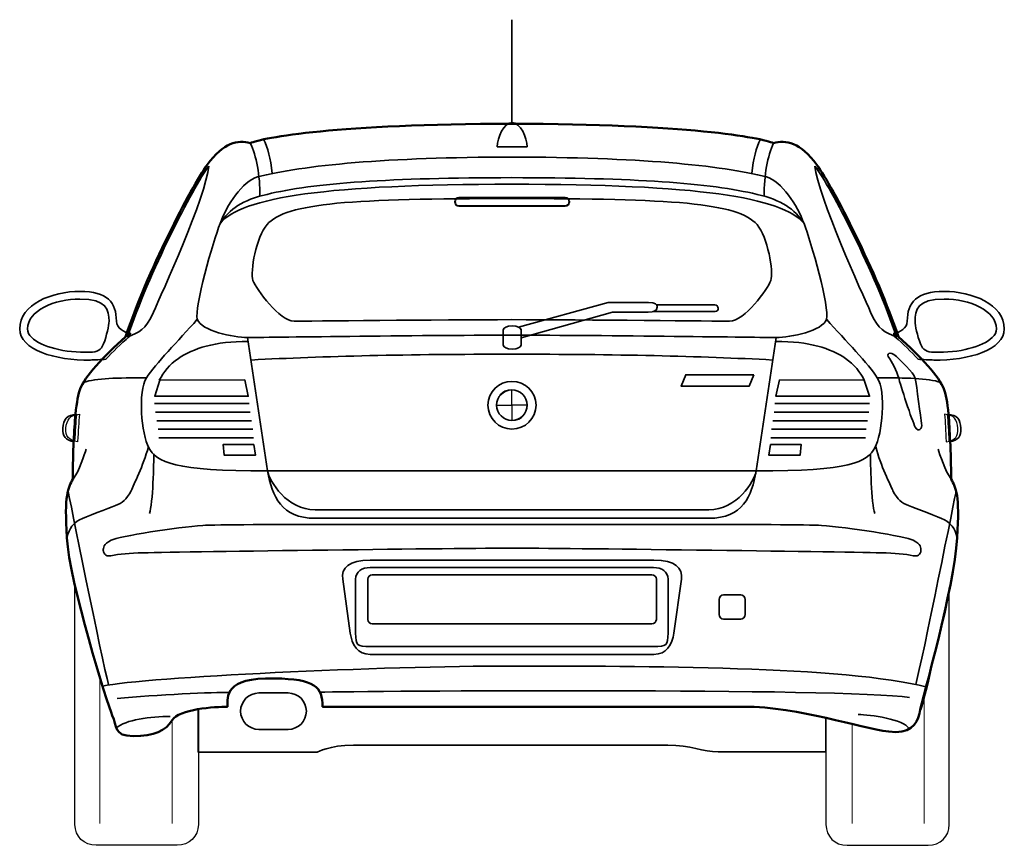
# Model space of a CAD drawing. Units: centimetres. Extents: x -21.8 to 50.6, y -24.1 to 40.8.
# Drawn here: x 42.6 to 49.1, y -8.3 to -2.9 of the extents above; entities that cross this region are included whole.
import ezdxf

# ---------------------------------------------------------------- set-up
doc = ezdxf.new("R2010")
doc.units = ezdxf.units.CM
doc.header["$MEASUREMENT"] = 0
doc.layers.add('Capa 1', color=7, linetype='Continuous')

msp = doc.modelspace()

# ---------------------------------------------------------------- linework, layer by layer
at = {"layer": 'Capa 1', "color": 250, "lineweight": 35}
for points in [[(45.84294, -3.53086), (45.84294, -3.53086), (45.84294, -2.86238), (45.84294, -2.86238)], [(44.1946, -4.016), (44.1946, -3.88392), (44.17159, -3.75185), (44.13052, -3.67057)], [(44.27408, -3.86868), (44.26385, -3.76964), (44.2459, -3.7036), (44.21768, -3.64517)], [(47.41432, -3.86868), (47.42201, -3.76964), (47.4425, -3.7036), (47.47071, -3.64517)], [(47.49377, -4.016), (47.49377, -3.88392), (47.51684, -3.75185), (47.55529, -3.67057)], [(43.45126, -5.20728), (43.25898, -5.20728), (43.12569, -5.20728), (43.03849, -5.23775)], [(48.23459, -5.20728), (48.42687, -5.20728), (48.56271, -5.20728), (48.6499, -5.23775)], [(44.12467, -5.37617), (44.12467, -5.37617), (43.50499, -5.37617), (43.50499, -5.37617)], [(47.56521, -5.37617), (47.56521, -5.37617), (48.18488, -5.37617), (48.18488, -5.37617)], [(44.13097, -5.43217), (44.13097, -5.43217), (43.5113, -5.43217), (43.5113, -5.43217)], [(47.55891, -5.43217), (47.55891, -5.43217), (48.17858, -5.43217), (48.17858, -5.43217)], [(44.13956, -5.48817), (44.13956, -5.48817), (43.51988, -5.48817), (43.51988, -5.48817)], [(47.55033, -5.48817), (47.55033, -5.48817), (48.17, -5.48817), (48.17, -5.48817)], [(44.14699, -5.54417), (44.14699, -5.54417), (43.52733, -5.54417), (43.52733, -5.54417)], [(44.15178, -5.60017), (44.15178, -5.60017), (43.53211, -5.60017), (43.53211, -5.60017)], [(47.53811, -5.60017), (47.53811, -5.60017), (48.15778, -5.60017), (48.15778, -5.60017)], [(47.54289, -5.54417), (47.54289, -5.54417), (48.16256, -5.54417), (48.16256, -5.54417)], [(43.05635, -5.67398), (43.04753, -5.70337), (43.00997, -5.82264), (42.9708, -5.87022)], [(43.49914, -5.70454), (43.50025, -5.7563), (43.49438, -6.03264), (43.47085, -6.09437)], [(48.19075, -5.70454), (48.18964, -5.7563), (48.19549, -6.03264), (48.21902, -6.09437)], [(48.63354, -5.67398), (48.64236, -5.70337), (48.67991, -5.82264), (48.71908, -5.87022)], [(42.93914, -5.9486), (42.93914, -5.9486), (43.16238, -7.06663), (43.20314, -7.21444)], [(48.75074, -5.9486), (48.75074, -5.9486), (48.5275, -7.06663), (48.48674, -7.21444)], [(43.25957, -7.30558), (43.51238, -7.28206), (43.89856, -7.26441), (43.99358, -7.26736)], [(44.58662, -7.26482), (44.84707, -7.25853), (48.02206, -7.23504), (48.4454, -7.29971)], [(43.60645, -7.42317), (43.48299, -7.42317), (43.30935, -7.4457), (43.25505, -7.49911)], [(48.11026, -7.4114), (48.18668, -7.4114), (48.41253, -7.44427), (48.44071, -7.50133)]]:
    msp.add_open_spline(points, degree=3, dxfattribs=at)
at = {"layer": 'Capa 1', "color": 254, "lineweight": 50}
msp.add_open_spline([(45.84294, -7.36035), (45.84294, -7.36035), (47.33715, -7.36036), (47.35764, -7.36036), (47.35764, -7.36036), (47.73395, -7.36035), (48.11143, -7.4999), (48.30938, -7.52323), (48.30938, -7.52323), (48.44523, -7.53922), (48.49463, -7.48021), (48.51006, -7.40554), (48.51006, -7.40554), (48.53332, -7.293), (48.73599, -6.59505), (48.75753, -6.25376), (48.75753, -6.25376), (48.77548, -5.96926), (48.74984, -5.93116), (48.71908, -5.87022), (48.71908, -5.87022), (48.7165, -5.77876), (48.71649, -5.69744), (48.7114, -5.62382), (48.7114, -5.62382), (48.70885, -5.55524), (48.7063, -5.49684), (48.70113, -5.44602), (48.70113, -5.44602), (48.69345, -5.36728), (48.68318, -5.30887), (48.6704, -5.27838), (48.6704, -5.27838), (48.64218, -5.20472), (48.51916, -5.06758), (48.37302, -4.93803), (48.37302, -4.93803), (48.23459, -4.524), (47.94493, -3.95759), (47.83986, -3.81281), (47.83986, -3.81281), (47.73217, -3.66802), (47.63477, -3.64517), (47.55529, -3.67057), (47.55529, -3.67057), (47.48095, -3.635), (46.97851, -3.54357), (45.84294, -3.54357), (45.84294, -3.54357), (44.70734, -3.54356), (44.20745, -3.635), (44.13052, -3.67057), (44.13052, -3.67057), (44.05108, -3.64516), (43.95623, -3.66803), (43.84854, -3.81281), (43.84854, -3.81281), (43.74344, -3.95758), (43.45125, -4.52401), (43.31537, -4.93803), (43.31537, -4.93803), (43.16924, -5.06756), (43.04618, -5.20473), (43.018, -5.27838), (43.018, -5.27838), (43.00519, -5.30886), (42.99495, -5.36729), (42.98723, -5.44602), (42.98723, -5.44602), (42.9821, -5.49684), (42.97958, -5.55525), (42.97441, -5.62382), (42.97441, -5.62382), (42.97187, -5.69744), (42.96928, -5.77877), (42.96928, -5.87022), (42.96928, -5.87022), (42.93855, -5.93116), (42.91289, -5.96926), (42.93084, -6.25376), (42.93084, -6.25376), (42.94624, -6.53822), (43.19745, -7.35102), (43.22821, -7.41707), (43.22821, -7.41707), (43.26157, -7.48566), (43.23462, -7.55253), (43.36536, -7.55253), (43.36536, -7.55253), (43.50124, -7.55251), (43.57944, -7.51863), (43.62044, -7.44752), (43.62044, -7.44752), (43.6614, -7.37638), (43.90211, -7.36036), (43.98159, -7.36036), (43.98159, -7.36036), (43.98159, -7.29373), (43.95871, -7.16855), (44.28972, -7.17479), (44.28972, -7.17479), (44.55434, -7.17977), (44.60408, -7.22921), (44.60408, -7.36036), (44.60408, -7.36036), (44.60408, -7.36036), (45.84294, -7.36035), (45.84294, -7.36035)], degree=3, knots=[0, 0, 0, 0, 0.037037, 0.037037, 0.037037, 0.037037, 0.0740741, 0.0740741, 0.0740741, 0.0740741, 0.1111111, 0.1111111, 0.1111111, 0.1111111, 0.1481481, 0.1481481, 0.1481481, 0.1481481, 0.1851852, 0.1851852, 0.1851852, 0.1851852, 0.2222222, 0.2222222, 0.2222222, 0.2222222, 0.2592593, 0.2592593, 0.2592593, 0.2592593, 0.2962963, 0.2962963, 0.2962963, 0.2962963, 0.3333333, 0.3333333, 0.3333333, 0.3333333, 0.3703704, 0.3703704, 0.3703704, 0.3703704, 0.4074074, 0.4074074, 0.4074074, 0.4074074, 0.4444444, 0.4444444, 0.4444444, 0.4444444, 0.4814815, 0.4814815, 0.4814815, 0.4814815, 0.5185185, 0.5185185, 0.5185185, 0.5185185, 0.5555556, 0.5555556, 0.5555556, 0.5555556, 0.5925926, 0.5925926, 0.5925926, 0.5925926, 0.6296296, 0.6296296, 0.6296296, 0.6296296, 0.6666667, 0.6666667, 0.6666667, 0.6666667, 0.7037037, 0.7037037, 0.7037037, 0.7037037, 0.7407407, 0.7407407, 0.7407407, 0.7407407, 0.7777778, 0.7777778, 0.7777778, 0.7777778, 0.8148148, 0.8148148, 0.8148148, 0.8148148, 0.8518519, 0.8518519, 0.8518519, 0.8518519, 0.8888889, 0.8888889, 0.8888889, 0.8888889, 0.9259259, 0.9259259, 0.9259259, 0.9259259, 0.962963, 0.962963, 0.962963, 0.962963, 1, 1, 1, 1], dxfattribs=at)
at = {"layer": 'Capa 1', "color": 7, "lineweight": 35}
for points, knots in [([(45.74724, -3.69455), (45.74724, -3.63337), (45.79099, -3.5363), (45.84494, -3.5363), (45.84494, -3.5363), (45.89889, -3.5363), (45.94264, -3.63338), (45.94264, -3.69455), (45.94264, -3.69455), (45.94264, -3.69455), (45.74724, -3.69455), (45.74724, -3.69455)], [0, 0, 0, 0, 0.3333333, 0.3333333, 0.3333333, 0.3333333, 0.6666667, 0.6666667, 0.6666667, 0.6666667, 1, 1, 1, 1]), ([(43.85881, -3.82042), (43.75628, -3.96266), (43.46662, -4.52146), (43.32816, -4.94057), (43.32816, -4.94057), (43.40509, -4.905), (43.44353, -4.89994), (43.49735, -4.77802), (43.49735, -4.77802), (43.54865, -4.65862), (43.84344, -4.01855), (43.85881, -3.82042)], [0, 0, 0, 0, 0.3333333, 0.3333333, 0.3333333, 0.3333333, 0.6666667, 0.6666667, 0.6666667, 0.6666667, 1, 1, 1, 1]), ([(47.82701, -3.82042), (47.93211, -3.96266), (48.22178, -4.52146), (48.3602, -4.94057), (48.3602, -4.94057), (48.28328, -4.905), (48.24483, -4.89994), (48.19101, -4.77802), (48.19101, -4.77802), (48.13976, -4.65862), (47.84495, -4.01855), (47.82701, -3.82042)], [0, 0, 0, 0, 0.3333333, 0.3333333, 0.3333333, 0.3333333, 0.6666667, 0.6666667, 0.6666667, 0.6666667, 1, 1, 1, 1]), ([(45.84294, -4.92788), (46.46072, -4.92788), (47.48095, -4.94311), (47.57324, -4.94311), (47.57324, -4.94311), (47.66808, -4.9431), (47.8783, -4.89994), (47.90135, -4.82373), (47.90135, -4.82373), (47.92698, -4.75006), (47.79882, -4.31319), (47.75521, -4.19635), (47.75521, -4.19635), (47.61683, -4.02362), (47.04517, -3.93981), (45.84294, -3.93981), (45.84294, -3.93981), (44.64322, -3.9398), (44.06906, -4.02363), (43.93315, -4.19635), (43.93315, -4.19635), (43.88958, -4.31318), (43.76138, -4.75008), (43.78446, -4.82373), (43.78446, -4.82373), (43.8101, -4.89994), (44.02031, -4.94311), (44.11257, -4.94311), (44.11257, -4.94311), (44.20745, -4.9431), (45.22768, -4.92788), (45.84294, -4.92788)], [0, 0, 0, 0, 0.125, 0.125, 0.125, 0.125, 0.25, 0.25, 0.25, 0.25, 0.375, 0.375, 0.375, 0.375, 0.5, 0.5, 0.5, 0.5, 0.625, 0.625, 0.625, 0.625, 0.75, 0.75, 0.75, 0.75, 0.875, 0.875, 0.875, 0.875, 1, 1, 1, 1]), ([(45.84294, -4.82626), (46.32226, -4.82626), (47.19641, -4.83643), (47.26825, -4.83643), (47.26825, -4.83643), (47.36303, -4.83642), (47.51943, -4.62816), (47.53734, -4.56973), (47.53734, -4.56973), (47.55788, -4.5113), (47.51684, -4.28272), (47.4476, -4.20396), (47.4476, -4.20396), (47.32206, -4.0592), (46.88625, -4.03379), (45.84294, -4.03379), (45.84294, -4.03379), (44.80215, -4.03378), (44.36637, -4.0592), (44.24076, -4.20396), (44.24076, -4.20396), (44.16898, -4.28272), (44.13052, -4.5113), (44.14851, -4.56973), (44.14851, -4.56973), (44.16898, -4.62816), (44.32534, -4.83643), (44.4176, -4.83643), (44.4176, -4.83643), (44.4894, -4.83642), (45.3661, -4.82627), (45.84294, -4.82626)], [0, 0, 0, 0, 0.125, 0.125, 0.125, 0.125, 0.25, 0.25, 0.25, 0.25, 0.375, 0.375, 0.375, 0.375, 0.5, 0.5, 0.5, 0.5, 0.625, 0.625, 0.625, 0.625, 0.75, 0.75, 0.75, 0.75, 0.875, 0.875, 0.875, 0.875, 1, 1, 1, 1]), ([(48.3499, -4.93802), (48.34739, -4.9304), (48.34484, -4.92278), (48.34229, -4.91517), (48.34229, -4.91517), (48.38294, -4.91008), (48.43117, -4.88215), (48.43117, -4.83643), (48.43117, -4.83643), (48.43117, -4.7145), (48.49215, -4.64082), (48.67246, -4.64082), (48.67246, -4.64082), (48.85282, -4.64082), (49.06617, -4.72467), (49.06617, -4.88723), (49.06617, -4.88723), (49.06617, -5.02184), (48.83504, -5.09552), (48.60391, -5.09042), (48.60391, -5.09042), (48.57848, -5.09042), (48.53025, -5.08789), (48.50228, -5.08536), (48.50228, -5.08536), (48.4566, -5.03708), (48.40578, -4.98629), (48.3499, -4.93802)], [0, 0, 0, 0, 0.1428571, 0.1428571, 0.1428571, 0.1428571, 0.2857143, 0.2857143, 0.2857143, 0.2857143, 0.4285714, 0.4285714, 0.4285714, 0.4285714, 0.5714286, 0.5714286, 0.5714286, 0.5714286, 0.7142857, 0.7142857, 0.7142857, 0.7142857, 0.8571429, 0.8571429, 0.8571429, 0.8571429, 1, 1, 1, 1]), ([(49.01539, -4.88722), (49.01539, -4.90754), (49.00774, -4.92533), (48.98745, -4.94311), (48.98745, -4.94311), (48.92396, -5.00406), (48.77155, -5.0447), (48.60646, -5.03964), (48.60646, -5.03964), (48.55816, -5.03964), (48.5328, -5.0244), (48.51754, -4.98376), (48.51754, -4.98376), (48.49721, -4.93294), (48.48199, -4.86437), (48.48199, -4.83643), (48.48199, -4.83643), (48.48199, -4.76276), (48.49721, -4.69165), (48.67246, -4.69165), (48.67246, -4.69165), (48.83759, -4.69164), (49.01539, -4.76531), (49.01539, -4.88722)], [0, 0, 0, 0, 0.1666667, 0.1666667, 0.1666667, 0.1666667, 0.3333333, 0.3333333, 0.3333333, 0.3333333, 0.5, 0.5, 0.5, 0.5, 0.6666667, 0.6666667, 0.6666667, 0.6666667, 0.8333333, 0.8333333, 0.8333333, 0.8333333, 1, 1, 1, 1]), ([(44.11258, -4.9431), (44.02032, -4.9431), (43.81009, -4.89994), (43.78446, -4.82373), (43.78446, -4.82373), (43.65886, -4.96596), (43.5102, -5.11583), (43.45125, -5.20728), (43.45125, -5.20728), (43.39482, -5.29616), (43.4179, -5.57557), (43.46662, -5.66448), (43.46662, -5.66448), (43.51788, -5.76098), (43.63067, -5.81687), (44.24331, -5.81687), (44.24331, -5.81687), (44.24331, -5.81687), (44.11258, -4.9431), (44.11258, -4.9431)], [0, 0, 0, 0, 0.2, 0.2, 0.2, 0.2, 0.4, 0.4, 0.4, 0.4, 0.6, 0.6, 0.6, 0.6, 0.8, 0.8, 0.8, 0.8, 1, 1, 1, 1]), ([(47.57324, -4.9431), (47.66808, -4.9431), (47.8783, -4.89994), (47.90135, -4.82373), (47.90135, -4.82373), (48.02955, -4.96596), (48.1782, -5.11583), (48.23459, -5.20728), (48.23459, -5.20728), (48.29358, -5.29616), (48.26791, -5.57557), (48.21923, -5.66448), (48.21923, -5.66448), (48.16797, -5.76098), (48.05769, -5.81687), (47.4425, -5.81687), (47.4425, -5.81687), (47.4425, -5.81687), (47.57324, -4.9431), (47.57324, -4.9431)], [0, 0, 0, 0, 0.2, 0.2, 0.2, 0.2, 0.4, 0.4, 0.4, 0.4, 0.6, 0.6, 0.6, 0.6, 0.8, 0.8, 0.8, 0.8, 1, 1, 1, 1]), ([(45.90444, -4.99136), (45.90444, -5.0066), (45.8788, -5.01931), (45.84545, -5.01931), (45.84545, -5.01931), (45.81215, -5.0193), (45.78654, -5.0066), (45.78654, -4.99137), (45.78654, -4.99137), (45.78654, -4.99137), (45.78655, -4.89484), (45.78655, -4.89484), (45.78655, -4.89484), (45.78655, -4.8796), (45.81214, -4.8669), (45.84545, -4.8669), (45.84545, -4.8669), (45.87881, -4.8669), (45.90444, -4.87962), (45.90444, -4.89484), (45.90444, -4.89484), (45.90444, -4.89484), (45.90444, -4.99136), (45.90444, -4.99136)], [0, 0, 0, 0, 0.1666667, 0.1666667, 0.1666667, 0.1666667, 0.3333333, 0.3333333, 0.3333333, 0.3333333, 0.5, 0.5, 0.5, 0.5, 0.6666667, 0.6666667, 0.6666667, 0.6666667, 0.8333333, 0.8333333, 0.8333333, 0.8333333, 1, 1, 1, 1]), ([(47.42714, -5.18694), (47.42714, -5.18694), (46.98106, -5.18694), (46.98106, -5.18694), (46.98106, -5.18694), (46.98106, -5.18694), (46.95033, -5.2606), (46.95033, -5.2606), (46.95033, -5.2606), (46.95033, -5.2606), (47.39633, -5.2606), (47.39633, -5.2606), (47.39633, -5.2606), (47.39633, -5.2606), (47.42714, -5.18694), (47.42714, -5.18694)], [0, 0, 0, 0, 0.25, 0.25, 0.25, 0.25, 0.5, 0.5, 0.5, 0.5, 0.75, 0.75, 0.75, 0.75, 1, 1, 1, 1]), ([(44.8995, -6.78912), (44.8995, -6.80436), (44.91311, -6.81707), (44.92947, -6.81707), (44.92947, -6.81707), (44.92947, -6.81707), (46.75889, -6.81706), (46.75889, -6.81706), (46.75889, -6.81706), (46.77525, -6.81706), (46.78889, -6.80437), (46.78889, -6.78913), (46.78889, -6.78913), (46.78889, -6.78913), (46.7889, -6.52496), (46.7889, -6.52496), (46.7889, -6.52496), (46.7889, -6.50972), (46.77525, -6.49704), (46.75889, -6.49704), (46.75889, -6.49704), (46.75889, -6.49704), (44.92948, -6.49702), (44.92948, -6.49702), (44.92948, -6.49702), (44.91312, -6.49702), (44.8995, -6.50973), (44.8995, -6.52498), (44.8995, -6.52498), (44.8995, -6.52498), (44.8995, -6.78912), (44.8995, -6.78912)], [0, 0, 0, 0, 0.125, 0.125, 0.125, 0.125, 0.25, 0.25, 0.25, 0.25, 0.375, 0.375, 0.375, 0.375, 0.5, 0.5, 0.5, 0.5, 0.625, 0.625, 0.625, 0.625, 0.75, 0.75, 0.75, 0.75, 0.875, 0.875, 0.875, 0.875, 1, 1, 1, 1]), ([(47.90042, -7.43303), (47.73427, -7.39523), (47.54578, -7.36036), (47.35764, -7.36036), (47.35764, -7.36036), (47.33715, -7.36035), (45.84294, -7.36036), (45.84294, -7.36036), (45.84294, -7.36036), (45.84294, -7.36036), (44.60409, -7.36035), (44.60409, -7.36035), (44.60409, -7.36035), (44.60409, -7.2292), (44.55434, -7.17977), (44.28972, -7.17479), (44.28972, -7.17479), (43.95872, -7.16854), (43.98159, -7.29373), (43.98159, -7.36036), (43.98159, -7.36036), (43.9426, -7.36035), (43.86483, -7.36422), (43.79087, -7.37655), (43.79087, -7.37655), (43.79087, -7.37655), (43.79087, -7.65836), (43.79087, -7.65836), (43.79087, -7.65836), (43.79087, -7.65836), (44.5707, -7.65836), (44.5707, -7.65836), (44.5707, -7.65836), (44.5707, -7.65836), (44.64715, -7.61132), (44.8059, -7.61132), (44.8059, -7.61132), (44.96465, -7.61131), (46.71382, -7.61132), (46.86376, -7.61132), (46.86376, -7.61132), (47.01369, -7.61131), (47.0931, -7.65541), (47.19304, -7.65541), (47.19304, -7.65541), (47.29299, -7.6554), (47.89873, -7.65541), (47.89873, -7.65541), (47.89873, -7.65541), (47.89873, -7.65541), (47.89874, -7.43266), (47.89874, -7.43266), (47.89874, -7.43266), (47.89874, -7.43266), (47.90042, -7.43303), (47.90042, -7.43303)], [0, 0, 0, 0, 0.0714286, 0.0714286, 0.0714286, 0.0714286, 0.1428571, 0.1428571, 0.1428571, 0.1428571, 0.2142857, 0.2142857, 0.2142857, 0.2142857, 0.2857143, 0.2857143, 0.2857143, 0.2857143, 0.3571429, 0.3571429, 0.3571429, 0.3571429, 0.4285714, 0.4285714, 0.4285714, 0.4285714, 0.5, 0.5, 0.5, 0.5, 0.5714286, 0.5714286, 0.5714286, 0.5714286, 0.6428571, 0.6428571, 0.6428571, 0.6428571, 0.7142857, 0.7142857, 0.7142857, 0.7142857, 0.7857143, 0.7857143, 0.7857143, 0.7857143, 0.8571429, 0.8571429, 0.8571429, 0.8571429, 0.9285714, 0.9285714, 0.9285714, 0.9285714, 1, 1, 1, 1]), ([(44.37891, -7.5088), (44.44478, -7.5088), (44.49818, -7.45541), (44.49818, -7.38954), (44.49818, -7.38954), (44.49818, -7.32365), (44.44478, -7.27027), (44.37891, -7.27027), (44.37891, -7.27027), (44.37891, -7.27027), (44.18702, -7.27025), (44.18702, -7.27025), (44.18702, -7.27025), (44.12115, -7.27025), (44.06775, -7.32367), (44.06775, -7.38954), (44.06775, -7.38954), (44.06775, -7.4554), (44.12115, -7.50881), (44.18702, -7.50881), (44.18702, -7.50881), (44.18702, -7.50881), (44.37891, -7.5088), (44.37891, -7.5088)], [0, 0, 0, 0, 0.1666667, 0.1666667, 0.1666667, 0.1666667, 0.3333333, 0.3333333, 0.3333333, 0.3333333, 0.5, 0.5, 0.5, 0.5, 0.6666667, 0.6666667, 0.6666667, 0.6666667, 0.8333333, 0.8333333, 0.8333333, 0.8333333, 1, 1, 1, 1])]:
    msp.add_open_spline(points, degree=3, knots=knots, dxfattribs=at)
at = {"layer": 'Capa 1', "color": 250, "lineweight": 35}
for points, knots in [([(47.75522, -4.19634), (47.71167, -4.0795), (47.6091, -3.9195), (47.50913, -3.89156), (47.50913, -3.89156), (47.21692, -3.81536), (46.65553, -3.76201), (45.84294, -3.76201), (45.84294, -3.76201), (45.0329, -3.762), (44.47148, -3.81536), (44.17924, -3.89156), (44.17924, -3.89156), (44.07926, -3.9195), (43.97673, -4.07951), (43.93315, -4.19635)], [0, 0, 0, 0, 0.25, 0.25, 0.25, 0.25, 0.5, 0.5, 0.5, 0.5, 0.75, 0.75, 0.75, 0.75, 1, 1, 1, 1]), ([(47.75522, -4.19634), (47.69117, -4.09982), (47.6091, -4.04395), (47.4476, -4.00582), (47.4476, -4.00582), (47.14516, -3.93218), (46.62987, -3.89663), (45.84294, -3.89663), (45.84294, -3.89663), (45.05846, -3.89662), (44.54069, -3.93218), (44.24076, -4.00582), (44.24076, -4.00582), (44.07926, -4.04394), (43.99727, -4.09984), (43.93315, -4.19635)], [0, 0, 0, 0, 0.25, 0.25, 0.25, 0.25, 0.5, 0.5, 0.5, 0.5, 0.75, 0.75, 0.75, 0.75, 1, 1, 1, 1]), ([(43.33849, -4.93802), (43.34104, -4.9304), (43.34356, -4.92278), (43.34611, -4.91517), (43.34611, -4.91517), (43.30545, -4.91008), (43.25464, -4.88215), (43.25464, -4.83643), (43.25464, -4.83643), (43.25464, -4.7145), (43.19625, -4.64082), (43.01589, -4.64082), (43.01589, -4.64082), (42.8355, -4.64082), (42.62189, -4.72467), (42.62189, -4.88723), (42.62189, -4.88723), (42.62189, -5.02184), (42.8533, -5.09552), (43.08449, -5.09042), (43.08449, -5.09042), (43.10988, -5.09042), (43.15814, -5.08789), (43.18608, -5.08536), (43.18608, -5.08536), (43.2318, -5.03708), (43.28261, -4.98629), (43.33849, -4.93802)], [0, 0, 0, 0, 0.1428571, 0.1428571, 0.1428571, 0.1428571, 0.2857143, 0.2857143, 0.2857143, 0.2857143, 0.4285714, 0.4285714, 0.4285714, 0.4285714, 0.5714286, 0.5714286, 0.5714286, 0.5714286, 0.7142857, 0.7142857, 0.7142857, 0.7142857, 0.8571429, 0.8571429, 0.8571429, 0.8571429, 1, 1, 1, 1]), ([(42.6727, -4.88722), (42.6727, -4.90754), (42.68031, -4.92533), (42.70063, -4.94311), (42.70063, -4.94311), (42.76171, -5.00406), (42.91685, -5.0447), (43.08194, -5.03964), (43.08194, -5.03964), (43.1302, -5.03964), (43.15563, -5.0244), (43.17086, -4.98376), (43.17086, -4.98376), (43.19118, -4.93294), (43.20641, -4.86437), (43.20641, -4.83643), (43.20641, -4.83643), (43.20641, -4.76276), (43.19118, -4.69165), (43.01589, -4.69165), (43.01589, -4.69165), (42.85075, -4.69164), (42.6727, -4.76531), (42.6727, -4.88722)], [0, 0, 0, 0, 0.1666667, 0.1666667, 0.1666667, 0.1666667, 0.3333333, 0.3333333, 0.3333333, 0.3333333, 0.5, 0.5, 0.5, 0.5, 0.6666667, 0.6666667, 0.6666667, 0.6666667, 0.8333333, 0.8333333, 0.8333333, 0.8333333, 1, 1, 1, 1]), ([(46.73753, -4.7145), (46.69395, -4.7145), (46.47349, -4.71451), (46.47349, -4.71451), (46.47349, -4.71451), (46.47349, -4.71451), (45.88649, -4.87452), (45.88649, -4.87452), (45.88649, -4.87452), (45.89676, -4.8796), (45.90444, -4.88723), (45.90444, -4.89484), (45.90444, -4.89484), (45.90444, -4.89484), (45.90444, -4.94566), (45.90444, -4.94566), (45.90444, -4.94566), (45.90444, -4.94566), (46.50172, -4.778), (46.50172, -4.778), (46.50172, -4.778), (46.50172, -4.778), (46.69653, -4.77802), (46.73501, -4.77802), (46.73501, -4.77802), (46.77347, -4.778), (46.79392, -4.76786), (46.79392, -4.74494), (46.79392, -4.74494), (46.79392, -4.72466), (46.78369, -4.71451), (46.73753, -4.7145)], [0, 0, 0, 0, 0.125, 0.125, 0.125, 0.125, 0.25, 0.25, 0.25, 0.25, 0.375, 0.375, 0.375, 0.375, 0.5, 0.5, 0.5, 0.5, 0.625, 0.625, 0.625, 0.625, 0.75, 0.75, 0.75, 0.75, 0.875, 0.875, 0.875, 0.875, 1, 1, 1, 1]), ([(47.17075, -4.72974), (47.1528, -4.72974), (46.84777, -4.72975), (46.79138, -4.72975), (46.79138, -4.72975), (46.79393, -4.73482), (46.79392, -4.73992), (46.79392, -4.74494), (46.79392, -4.74494), (46.79392, -4.76024), (46.78369, -4.76786), (46.76833, -4.77292), (46.76833, -4.77292), (46.89136, -4.77292), (47.15797, -4.77292), (47.17333, -4.77292), (47.17333, -4.77292), (47.20155, -4.77292), (47.199, -4.72975), (47.17075, -4.72974)], [0, 0, 0, 0, 0.2, 0.2, 0.2, 0.2, 0.4, 0.4, 0.4, 0.4, 0.6, 0.6, 0.6, 0.6, 0.8, 0.8, 0.8, 0.8, 1, 1, 1, 1]), ([(43.5358, -5.2225), (43.56405, -5.16914), (43.60245, -5.12091), (43.66144, -5.08027), (43.66144, -5.08027), (43.75628, -5.01422), (43.89984, -4.96851), (44.11777, -4.96851)], [0, 0, 0, 0, 0.5, 0.5, 0.5, 0.5, 1, 1, 1, 1]), ([(48.14999, -5.2225), (48.12439, -5.16914), (48.08335, -5.12091), (48.02696, -5.08027), (48.02696, -5.08027), (47.93211, -5.01422), (47.78856, -4.96851), (47.57065, -4.96851)], [0, 0, 0, 0, 0.5, 0.5, 0.5, 0.5, 1, 1, 1, 1]), ([(48.36013, -5.06837), (48.38294, -5.08974), (48.47458, -5.17176), (48.4835, -5.2112), (48.4835, -5.2112), (48.49243, -5.25064), (48.51892, -5.47408), (48.52477, -5.50642), (48.52477, -5.50642), (48.53063, -5.53875), (48.50417, -5.56813), (48.4836, -5.52993), (48.4836, -5.52993), (48.46304, -5.49172), (48.3836, -5.24736), (48.37481, -5.20785), (48.37481, -5.20785), (48.36603, -5.16833), (48.32482, -5.0919), (48.31014, -5.07426), (48.31014, -5.07426), (48.29547, -5.05662), (48.31004, -5.02148), (48.36013, -5.06837)], [0, 0, 0, 0, 0.1666667, 0.1666667, 0.1666667, 0.1666667, 0.3333333, 0.3333333, 0.3333333, 0.3333333, 0.5, 0.5, 0.5, 0.5, 0.6666667, 0.6666667, 0.6666667, 0.6666667, 0.8333333, 0.8333333, 0.8333333, 0.8333333, 1, 1, 1, 1]), ([(47.55016, -5.09042), (47.0785, -5.06498), (46.51966, -5.05234), (45.84294, -5.05234), (45.84294, -5.05234), (45.16619, -5.05232), (44.60987, -5.065), (44.1382, -5.09042)], [0, 0, 0, 0, 0.5, 0.5, 0.5, 0.5, 1, 1, 1, 1]), ([(44.09569, -5.21938), (44.09569, -5.21938), (44.11809, -5.32765), (44.11809, -5.32765), (44.11809, -5.32765), (44.11809, -5.32765), (43.50586, -5.32765), (43.50586, -5.32765), (43.50586, -5.32765), (43.50586, -5.32765), (43.5399, -5.2225), (43.5399, -5.2225), (43.5399, -5.2225), (43.5399, -5.2225), (44.09569, -5.21938), (44.09569, -5.21938)], [0, 0, 0, 0, 0.25, 0.25, 0.25, 0.25, 0.5, 0.5, 0.5, 0.5, 0.75, 0.75, 0.75, 0.75, 1, 1, 1, 1]), ([(47.59419, -5.21938), (47.59419, -5.21938), (47.57179, -5.32765), (47.57179, -5.32765), (47.57179, -5.32765), (47.57179, -5.32765), (48.18402, -5.32765), (48.18402, -5.32765), (48.18402, -5.32765), (48.18402, -5.32765), (48.14999, -5.2225), (48.14999, -5.2225), (48.14999, -5.2225), (48.14999, -5.2225), (47.59419, -5.21938), (47.59419, -5.21938)], [0, 0, 0, 0, 0.25, 0.25, 0.25, 0.25, 0.5, 0.5, 0.5, 0.5, 0.75, 0.75, 0.75, 0.75, 1, 1, 1, 1]), ([(45.84294, -5.23014), (45.7583, -5.23014), (45.68653, -5.29871), (45.68653, -5.38508), (45.68653, -5.38508), (45.68653, -5.47396), (45.75829, -5.54255), (45.84294, -5.54255), (45.84294, -5.54255), (45.93007, -5.54254), (46.00183, -5.47396), (46.00183, -5.38508), (46.00183, -5.38508), (46.00183, -5.2987), (45.93006, -5.23014), (45.84294, -5.23014)], [0, 0, 0, 0, 0.25, 0.25, 0.25, 0.25, 0.5, 0.5, 0.5, 0.5, 0.75, 0.75, 0.75, 0.75, 1, 1, 1, 1]), ([(45.84294, -5.286), (45.78907, -5.286), (45.74293, -5.33173), (45.74293, -5.38508), (45.74293, -5.38508), (45.74293, -5.44094), (45.78906, -5.48664), (45.84294, -5.48664), (45.84294, -5.48664), (45.89934, -5.48664), (45.94288, -5.44096), (45.94288, -5.38508), (45.94288, -5.38508), (45.94288, -5.33172), (45.89934, -5.28601), (45.84294, -5.286)], [0, 0, 0, 0, 0.25, 0.25, 0.25, 0.25, 0.5, 0.5, 0.5, 0.5, 0.75, 0.75, 0.75, 0.75, 1, 1, 1, 1]), ([(42.98069, -5.62382), (42.98579, -5.55524), (42.9883, -5.49684), (42.99336, -5.44602), (42.99336, -5.44602), (42.92991, -5.44856), (42.90958, -5.47906), (42.90448, -5.53747), (42.90448, -5.53747), (42.90193, -5.58826), (42.91971, -5.61621), (42.98068, -5.62637)], [0, 0, 0, 0, 0.3333333, 0.3333333, 0.3333333, 0.3333333, 0.6666667, 0.6666667, 0.6666667, 0.6666667, 1, 1, 1, 1]), ([(48.70517, -5.62382), (48.70265, -5.55524), (48.70009, -5.49684), (48.695, -5.44602), (48.695, -5.44602), (48.75853, -5.44856), (48.77882, -5.47906), (48.78137, -5.53747), (48.78137, -5.53747), (48.78644, -5.58826), (48.7661, -5.61621), (48.70771, -5.62637)], [0, 0, 0, 0, 0.3333333, 0.3333333, 0.3333333, 0.3333333, 0.6666667, 0.6666667, 0.6666667, 0.6666667, 1, 1, 1, 1]), ([(43.46404, -5.65938), (43.43076, -5.7813), (43.36919, -5.90577), (43.35124, -5.94641), (43.35124, -5.94641), (43.32048, -6.00482), (43.2923, -6.0277), (43.24871, -6.04292), (43.24871, -6.04292), (43.20517, -6.0607), (43.05135, -6.11659), (43.0129, -6.1369), (43.0129, -6.1369), (42.97442, -6.15978), (42.94624, -6.18772), (42.93084, -6.25376)], [0, 0, 0, 0, 0.25, 0.25, 0.25, 0.25, 0.5, 0.5, 0.5, 0.5, 0.75, 0.75, 0.75, 0.75, 1, 1, 1, 1]), ([(44.15437, -5.64311), (44.15437, -5.64311), (43.95372, -5.64311), (43.95372, -5.64311), (43.95372, -5.64311), (43.95372, -5.64311), (43.96034, -5.71367), (43.96034, -5.71367), (43.96034, -5.71367), (43.96034, -5.71367), (44.16422, -5.71367), (44.16422, -5.71367), (44.16422, -5.71367), (44.16422, -5.71367), (44.15437, -5.64311), (44.15437, -5.64311)], [0, 0, 0, 0, 0.25, 0.25, 0.25, 0.25, 0.5, 0.5, 0.5, 0.5, 0.75, 0.75, 0.75, 0.75, 1, 1, 1, 1]), ([(47.53552, -5.64311), (47.53552, -5.64311), (47.73616, -5.64311), (47.73616, -5.64311), (47.73616, -5.64311), (47.73616, -5.64311), (47.72955, -5.71367), (47.72955, -5.71367), (47.72955, -5.71367), (47.72955, -5.71367), (47.52566, -5.71367), (47.52566, -5.71367), (47.52566, -5.71367), (47.52566, -5.71367), (47.53552, -5.64311), (47.53552, -5.64311)], [0, 0, 0, 0, 0.25, 0.25, 0.25, 0.25, 0.5, 0.5, 0.5, 0.5, 0.75, 0.75, 0.75, 0.75, 1, 1, 1, 1]), ([(48.22436, -5.65938), (48.25768, -5.7813), (48.31921, -5.90577), (48.33716, -5.94641), (48.33716, -5.94641), (48.36792, -6.00482), (48.39355, -6.0277), (48.43968, -6.04292), (48.43968, -6.04292), (48.48326, -6.0607), (48.63705, -6.11659), (48.6755, -6.1369), (48.6755, -6.1369), (48.71399, -6.15978), (48.74216, -6.18772), (48.75753, -6.25376)], [0, 0, 0, 0, 0.25, 0.25, 0.25, 0.25, 0.5, 0.5, 0.5, 0.5, 0.75, 0.75, 0.75, 0.75, 1, 1, 1, 1]), ([(45.84294, -6.12674), (45.84294, -6.12674), (46.91185, -6.12674), (47.1323, -6.12674), (47.1323, -6.12674), (47.35535, -6.12674), (47.41173, -5.98451), (47.4425, -5.81687), (47.4425, -5.81687), (46.83237, -5.81686), (45.84294, -5.81687), (45.84294, -5.81687), (45.84294, -5.81687), (45.84294, -5.81687), (44.85599, -5.81687), (44.24331, -5.81687), (44.24331, -5.81687), (44.27667, -5.9845), (44.33306, -6.12674), (44.55606, -6.12674), (44.55606, -6.12674), (44.77651, -6.12674), (45.84294, -6.12674), (45.84294, -6.12674)], [0, 0, 0, 0, 0.1666667, 0.1666667, 0.1666667, 0.1666667, 0.3333333, 0.3333333, 0.3333333, 0.3333333, 0.5, 0.5, 0.5, 0.5, 0.6666667, 0.6666667, 0.6666667, 0.6666667, 0.8333333, 0.8333333, 0.8333333, 0.8333333, 1, 1, 1, 1]), ([(47.4425, -5.81686), (47.42968, -5.88544), (47.31689, -6.07086), (47.1323, -6.07086), (47.1323, -6.07086), (46.91186, -6.07086), (45.84294, -6.07086), (45.84294, -6.07086), (45.84294, -6.07086), (45.84294, -6.07086), (44.77651, -6.07086), (44.55606, -6.07086), (44.55606, -6.07086), (44.36892, -6.07086), (44.25871, -5.88544), (44.24331, -5.81687)], [0, 0, 0, 0, 0.25, 0.25, 0.25, 0.25, 0.5, 0.5, 0.5, 0.5, 0.75, 0.75, 0.75, 0.75, 1, 1, 1, 1]), ([(45.84495, -6.16821), (45.44438, -6.16821), (43.98379, -6.16309), (43.81981, -6.17333), (43.81981, -6.17333), (43.65583, -6.18357), (43.27149, -6.2451), (43.22022, -6.27071), (43.22022, -6.27071), (43.16897, -6.29632), (43.16896, -6.32194), (43.16896, -6.33732), (43.16896, -6.33732), (43.16896, -6.34496), (43.17809, -6.38097), (43.21947, -6.37195), (43.21947, -6.37195), (43.27366, -6.36012), (43.33991, -6.35491), (43.43034, -6.3527), (43.43034, -6.3527), (43.72276, -6.34556), (45.55373, -6.32196), (45.84494, -6.32196), (45.84494, -6.32196), (46.13616, -6.32194), (47.96712, -6.34557), (48.25954, -6.3527), (48.25954, -6.3527), (48.34997, -6.3549), (48.41622, -6.36013), (48.47041, -6.37195), (48.47041, -6.37195), (48.51179, -6.38096), (48.52092, -6.34497), (48.52092, -6.33732), (48.52092, -6.33732), (48.52092, -6.32192), (48.52092, -6.29632), (48.46965, -6.27071), (48.46965, -6.27071), (48.4184, -6.24509), (48.03406, -6.18358), (47.87007, -6.17333), (47.87007, -6.17333), (47.70608, -6.16307), (46.2455, -6.16822), (45.84495, -6.16821)], [0, 0, 0, 0, 0.0833333, 0.0833333, 0.0833333, 0.0833333, 0.1666667, 0.1666667, 0.1666667, 0.1666667, 0.25, 0.25, 0.25, 0.25, 0.3333333, 0.3333333, 0.3333333, 0.3333333, 0.4166667, 0.4166667, 0.4166667, 0.4166667, 0.5, 0.5, 0.5, 0.5, 0.5833333, 0.5833333, 0.5833333, 0.5833333, 0.6666667, 0.6666667, 0.6666667, 0.6666667, 0.75, 0.75, 0.75, 0.75, 0.8333333, 0.8333333, 0.8333333, 0.8333333, 0.9166667, 0.9166667, 0.9166667, 0.9166667, 1, 1, 1, 1]), ([(45.84287, -7.01772), (45.84287, -7.01772), (46.77257, -7.01772), (46.77257, -7.01772), (46.77257, -7.01772), (46.85432, -7.01772), (46.89252, -6.95424), (46.90341, -6.87803), (46.90341, -6.87803), (46.90341, -6.87803), (46.95251, -6.52496), (46.95251, -6.52496), (46.95251, -6.52496), (46.96339, -6.4513), (46.91157, -6.4005), (46.77257, -6.4005), (46.77257, -6.4005), (46.77257, -6.4005), (45.84287, -6.4005), (45.84287, -6.4005), (45.84287, -6.4005), (45.84287, -6.4005), (44.91586, -6.4005), (44.91586, -6.4005), (44.91586, -6.4005), (44.77683, -6.4005), (44.72501, -6.4513), (44.7359, -6.52498), (44.7359, -6.52498), (44.7359, -6.52498), (44.78499, -6.87802), (44.78499, -6.87802), (44.78499, -6.87802), (44.79588, -6.95422), (44.83404, -7.01773), (44.91586, -7.01773), (44.91586, -7.01773), (44.91586, -7.01773), (45.84287, -7.01772), (45.84287, -7.01772)], [0, 0, 0, 0, 0.1, 0.1, 0.1, 0.1, 0.2, 0.2, 0.2, 0.2, 0.3, 0.3, 0.3, 0.3, 0.4, 0.4, 0.4, 0.4, 0.5, 0.5, 0.5, 0.5, 0.6, 0.6, 0.6, 0.6, 0.7, 0.7, 0.7, 0.7, 0.8, 0.8, 0.8, 0.8, 0.9, 0.9, 0.9, 0.9, 1, 1, 1, 1]), ([(44.91586, -6.44876), (44.86133, -6.44876), (44.82043, -6.47671), (44.82043, -6.52498), (44.82043, -6.52498), (44.82043, -6.52498), (44.82044, -6.87802), (44.82044, -6.87802), (44.82044, -6.87802), (44.82044, -6.95928), (44.8286, -6.96693), (44.91586, -6.96693), (44.91586, -6.96693), (44.91586, -6.96693), (46.76981, -6.96692), (46.76981, -6.96692), (46.76981, -6.96692), (46.85708, -6.96692), (46.86527, -6.9593), (46.86527, -6.87803), (46.86527, -6.87803), (46.86527, -6.87803), (46.86527, -6.52496), (46.86527, -6.52496), (46.86527, -6.52496), (46.86527, -6.4767), (46.82438, -6.44877), (46.76981, -6.44877), (46.76981, -6.44877), (46.76981, -6.44877), (44.91586, -6.44876), (44.91586, -6.44876)], [0, 0, 0, 0, 0.125, 0.125, 0.125, 0.125, 0.25, 0.25, 0.25, 0.25, 0.375, 0.375, 0.375, 0.375, 0.5, 0.5, 0.5, 0.5, 0.625, 0.625, 0.625, 0.625, 0.75, 0.75, 0.75, 0.75, 0.875, 0.875, 0.875, 0.875, 1, 1, 1, 1]), ([(47.37074, -6.75664), (47.37074, -6.7719), (47.35534, -6.78715), (47.33994, -6.78715), (47.33994, -6.78715), (47.33994, -6.78715), (47.22973, -6.78714), (47.22973, -6.78714), (47.22973, -6.78714), (47.21179, -6.78714), (47.199, -6.7719), (47.199, -6.75664), (47.199, -6.75664), (47.199, -6.75664), (47.19901, -6.6576), (47.19901, -6.6576), (47.19901, -6.6576), (47.19901, -6.64236), (47.21178, -6.62714), (47.22973, -6.62714), (47.22973, -6.62714), (47.22973, -6.62714), (47.33995, -6.62714), (47.33995, -6.62714), (47.33995, -6.62714), (47.35535, -6.62714), (47.37074, -6.64237), (47.37074, -6.65761), (47.37074, -6.65761), (47.37074, -6.65761), (47.37074, -6.75664), (47.37074, -6.75664)], [0, 0, 0, 0, 0.125, 0.125, 0.125, 0.125, 0.25, 0.25, 0.25, 0.25, 0.375, 0.375, 0.375, 0.375, 0.5, 0.5, 0.5, 0.5, 0.625, 0.625, 0.625, 0.625, 0.75, 0.75, 0.75, 0.75, 0.875, 0.875, 0.875, 0.875, 1, 1, 1, 1]), ([(43.16425, -7.22588), (43.4477, -7.16447), (45.00251, -7.09392), (45.84494, -7.09392), (45.84494, -7.09392), (46.68738, -7.0939), (48.02792, -7.09392), (48.56074, -7.23162)], [0, 0, 0, 0, 0.5, 0.5, 0.5, 0.5, 1, 1, 1, 1])]:
    msp.add_open_spline(points, degree=3, knots=knots, dxfattribs=at)
at = {"layer": 'Capa 1', "color": 7, "lineweight": 40}
msp.add_open_spline([(45.84694, -4.08244), (45.84694, -4.08244), (46.19089, -4.08244), (46.19089, -4.08244), (46.19089, -4.08244), (46.20637, -4.08244), (46.2189, -4.06991), (46.2189, -4.05446), (46.2189, -4.05446), (46.2189, -4.05446), (46.2189, -4.05446), (46.2189, -4.05446), (46.2189, -4.05446), (46.2189, -4.039), (46.20636, -4.02647), (46.19089, -4.02647), (46.19089, -4.02647), (46.19089, -4.02647), (45.84694, -4.02646), (45.84694, -4.02646), (45.84694, -4.02646), (45.84694, -4.02646), (45.84294, -4.02646), (45.84294, -4.02646), (45.84294, -4.02646), (45.84294, -4.02646), (45.49898, -4.02646), (45.49898, -4.02646), (45.49898, -4.02646), (45.48351, -4.02646), (45.47097, -4.03901), (45.47097, -4.05446), (45.47097, -4.05446), (45.47097, -4.05446), (45.47098, -4.05446), (45.47098, -4.05446), (45.47098, -4.05446), (45.47098, -4.06991), (45.48351, -4.08245), (45.49898, -4.08245), (45.49898, -4.08245), (45.49898, -4.08245), (45.84294, -4.08244), (45.84294, -4.08244), (45.84294, -4.08244), (45.84294, -4.08244), (45.84694, -4.08244), (45.84694, -4.08244)], degree=3, knots=[0, 0, 0, 0, 0.0833333, 0.0833333, 0.0833333, 0.0833333, 0.1666667, 0.1666667, 0.1666667, 0.1666667, 0.25, 0.25, 0.25, 0.25, 0.3333333, 0.3333333, 0.3333333, 0.3333333, 0.4166667, 0.4166667, 0.4166667, 0.4166667, 0.5, 0.5, 0.5, 0.5, 0.5833333, 0.5833333, 0.5833333, 0.5833333, 0.6666667, 0.6666667, 0.6666667, 0.6666667, 0.75, 0.75, 0.75, 0.75, 0.8333333, 0.8333333, 0.8333333, 0.8333333, 0.9166667, 0.9166667, 0.9166667, 0.9166667, 1, 1, 1, 1], dxfattribs=at)
at = {"layer": 'Capa 1', "color": 7}
for points, knots in [([(43.33849, -4.93802), (43.34104, -4.9304), (43.34356, -4.92278), (43.34611, -4.91517), (43.34611, -4.91517), (43.30545, -4.91008), (43.25464, -4.88215), (43.25464, -4.83643), (43.25464, -4.83643), (43.25464, -4.7145), (43.19625, -4.64082), (43.01589, -4.64082), (43.01589, -4.64082), (42.8355, -4.64082), (42.62189, -4.72467), (42.62189, -4.88723), (42.62189, -4.88723), (42.6219, -5.02184), (42.8533, -5.09552), (43.08449, -5.09042), (43.08449, -5.09042), (43.10988, -5.09042), (43.15814, -5.08789), (43.18608, -5.08536), (43.18608, -5.08536), (43.2318, -5.03708), (43.28261, -4.98629), (43.33849, -4.93802)], [0, 0, 0, 0, 0.1428571, 0.1428571, 0.1428571, 0.1428571, 0.2857143, 0.2857143, 0.2857143, 0.2857143, 0.4285714, 0.4285714, 0.4285714, 0.4285714, 0.5714286, 0.5714286, 0.5714286, 0.5714286, 0.7142857, 0.7142857, 0.7142857, 0.7142857, 0.8571429, 0.8571429, 0.8571429, 0.8571429, 1, 1, 1, 1]), ([(42.6727, -4.88722), (42.6727, -4.90754), (42.68031, -4.92533), (42.70063, -4.94311), (42.70063, -4.94311), (42.76171, -5.00406), (42.91685, -5.0447), (43.08194, -5.03964), (43.08194, -5.03964), (43.1302, -5.03964), (43.15563, -5.0244), (43.17086, -4.98376), (43.17086, -4.98376), (43.19118, -4.93294), (43.20641, -4.86437), (43.20641, -4.83643), (43.20641, -4.83643), (43.20641, -4.76276), (43.19118, -4.69165), (43.01589, -4.69165), (43.01589, -4.69165), (42.85075, -4.69164), (42.67269, -4.76531), (42.6727, -4.88722)], [0, 0, 0, 0, 0.1666667, 0.1666667, 0.1666667, 0.1666667, 0.3333333, 0.3333333, 0.3333333, 0.3333333, 0.5, 0.5, 0.5, 0.5, 0.6666667, 0.6666667, 0.6666667, 0.6666667, 0.8333333, 0.8333333, 0.8333333, 0.8333333, 1, 1, 1, 1]), ([(46.73753, -4.7145), (46.69395, -4.7145), (46.47349, -4.71451), (46.47349, -4.71451), (46.47349, -4.71451), (46.47349, -4.71451), (45.88649, -4.87452), (45.88649, -4.87452), (45.88649, -4.87452), (45.89676, -4.8796), (45.90444, -4.88723), (45.90444, -4.89484), (45.90444, -4.89484), (45.90444, -4.89484), (45.90444, -4.94566), (45.90444, -4.94566), (45.90444, -4.94566), (45.90444, -4.94566), (46.50172, -4.778), (46.50172, -4.778), (46.50172, -4.778), (46.50172, -4.778), (46.69653, -4.77802), (46.73501, -4.77802), (46.73501, -4.77802), (46.77347, -4.778), (46.79392, -4.76786), (46.79392, -4.74494), (46.79392, -4.74494), (46.79393, -4.72466), (46.78369, -4.71451), (46.73753, -4.7145)], [0, 0, 0, 0, 0.125, 0.125, 0.125, 0.125, 0.25, 0.25, 0.25, 0.25, 0.375, 0.375, 0.375, 0.375, 0.5, 0.5, 0.5, 0.5, 0.625, 0.625, 0.625, 0.625, 0.75, 0.75, 0.75, 0.75, 0.875, 0.875, 0.875, 0.875, 1, 1, 1, 1]), ([(47.17075, -4.72974), (47.1528, -4.72974), (46.84777, -4.72975), (46.79138, -4.72975), (46.79138, -4.72975), (46.79393, -4.73482), (46.79392, -4.73992), (46.79392, -4.74494), (46.79392, -4.74494), (46.79393, -4.76024), (46.78369, -4.76786), (46.76833, -4.77292), (46.76833, -4.77292), (46.89136, -4.77292), (47.15797, -4.77292), (47.17333, -4.77292), (47.17333, -4.77292), (47.20155, -4.77292), (47.199, -4.72975), (47.17075, -4.72974)], [0, 0, 0, 0, 0.2, 0.2, 0.2, 0.2, 0.4, 0.4, 0.4, 0.4, 0.6, 0.6, 0.6, 0.6, 0.8, 0.8, 0.8, 0.8, 1, 1, 1, 1]), ([(45.84294, -5.23014), (45.7583, -5.23014), (45.68653, -5.29871), (45.68653, -5.38508), (45.68653, -5.38508), (45.68654, -5.47396), (45.75829, -5.54255), (45.84294, -5.54255), (45.84294, -5.54255), (45.93007, -5.54254), (46.00183, -5.47396), (46.00183, -5.38508), (46.00183, -5.38508), (46.00183, -5.2987), (45.93006, -5.23014), (45.84294, -5.23014)], [0, 0, 0, 0, 0.25, 0.25, 0.25, 0.25, 0.5, 0.5, 0.5, 0.5, 0.75, 0.75, 0.75, 0.75, 1, 1, 1, 1])]:
    msp.add_open_spline(points, degree=3, knots=knots, dxfattribs=at)
at = {"layer": 'Capa 1', "color": 250}
for points, knots in [([(45.84294, -5.38508), (45.84294, -5.38508), (45.74293, -5.38508), (45.74293, -5.38508), (45.74293, -5.38508), (45.74293, -5.34188), (45.77373, -5.28601), (45.84294, -5.28601), (45.84294, -5.28601), (45.84294, -5.28601), (45.84294, -5.38508), (45.84294, -5.38508)], [0, 0, 0, 0, 0.3333333, 0.3333333, 0.3333333, 0.3333333, 0.6666667, 0.6666667, 0.6666667, 0.6666667, 1, 1, 1, 1]), ([(45.84294, -5.38508), (45.84294, -5.38508), (45.94289, -5.38508), (45.94289, -5.38508), (45.94289, -5.38508), (45.94289, -5.42824), (45.9147, -5.48664), (45.84294, -5.48664), (45.84294, -5.48664), (45.84294, -5.48664), (45.84294, -5.38508), (45.84294, -5.38508)], [0, 0, 0, 0, 0.3333333, 0.3333333, 0.3333333, 0.3333333, 0.6666667, 0.6666667, 0.6666667, 0.6666667, 1, 1, 1, 1]), ([(43.62044, -7.44752), (43.57945, -7.51862), (43.50124, -7.55253), (43.36536, -7.55253), (43.36536, -7.55253), (43.23463, -7.55251), (43.26157, -7.48566), (43.22821, -7.41707), (43.22821, -7.41707), (43.20555, -7.36836), (43.06309, -6.91391), (42.98362, -6.56439), (42.98362, -6.56439), (42.98362, -6.56439), (42.98362, -8.1304), (42.98362, -8.1304), (42.98362, -8.1304), (42.98362, -8.20914), (43.04259, -8.26756), (43.12204, -8.26756), (43.12204, -8.26756), (43.12204, -8.26756), (43.65269, -8.26754), (43.65269, -8.26754), (43.65269, -8.26754), (43.73216, -8.26754), (43.79115, -8.20914), (43.79115, -8.13041), (43.79115, -8.13041), (43.79115, -8.13041), (43.79115, -7.37654), (43.79115, -7.37654), (43.79115, -7.37654), (43.71422, -7.38934), (43.64132, -7.41124), (43.62044, -7.44752)], [0, 0, 0, 0, 0.1111111, 0.1111111, 0.1111111, 0.1111111, 0.2222222, 0.2222222, 0.2222222, 0.2222222, 0.3333333, 0.3333333, 0.3333333, 0.3333333, 0.4444444, 0.4444444, 0.4444444, 0.4444444, 0.5555556, 0.5555556, 0.5555556, 0.5555556, 0.6666667, 0.6666667, 0.6666667, 0.6666667, 0.7777778, 0.7777778, 0.7777778, 0.7777778, 0.8888889, 0.8888889, 0.8888889, 0.8888889, 1, 1, 1, 1]), ([(48.33168, -7.52513), (48.49426, -7.53975), (48.48812, -7.4416), (48.52147, -7.373), (48.52147, -7.373), (48.54414, -7.32431), (48.62678, -6.93043), (48.70626, -6.58091), (48.70626, -6.58091), (48.70626, -6.58091), (48.70627, -8.1304), (48.70627, -8.1304), (48.70627, -8.1304), (48.70627, -8.20914), (48.64728, -8.26756), (48.56784, -8.26756), (48.56784, -8.26756), (48.56784, -8.26756), (48.0372, -8.26754), (48.0372, -8.26754), (48.0372, -8.26754), (47.95771, -8.26754), (47.89873, -8.20914), (47.89873, -8.13041), (47.89873, -8.13041), (47.89873, -8.13041), (47.89874, -7.43266), (47.89874, -7.43266), (47.89874, -7.43266), (47.97566, -7.44546), (48.21248, -7.5144), (48.33168, -7.52513)], [0, 0, 0, 0, 0.125, 0.125, 0.125, 0.125, 0.25, 0.25, 0.25, 0.25, 0.375, 0.375, 0.375, 0.375, 0.5, 0.5, 0.5, 0.5, 0.625, 0.625, 0.625, 0.625, 0.75, 0.75, 0.75, 0.75, 0.875, 0.875, 0.875, 0.875, 1, 1, 1, 1])]:
    msp.add_open_spline(points, degree=3, knots=knots, dxfattribs=at)
at = {"layer": 'Capa 1', "color": 254}
for points in [[(43.00067, -5.62382), (43.00577, -5.55524), (43.00828, -5.49684), (43.01334, -5.44602), (43.01334, -5.44602), (42.94989, -5.44856), (42.92956, -5.47906), (42.92446, -5.53747), (42.92446, -5.53747), (42.92191, -5.58826), (42.93969, -5.61621), (43.00067, -5.62637), (43.00067, -5.62637), (43.00067, -5.62637), (43.00067, -5.62382), (43.00067, -5.62382)], [(48.68518, -5.62382), (48.68266, -5.55524), (48.68011, -5.49684), (48.67501, -5.44602), (48.67501, -5.44602), (48.73854, -5.44856), (48.75884, -5.47906), (48.76138, -5.53747), (48.76138, -5.53747), (48.76645, -5.58826), (48.74612, -5.61621), (48.68773, -5.62637), (48.68773, -5.62637), (48.68773, -5.62637), (48.68518, -5.62382), (48.68518, -5.62382)]]:
    msp.add_open_spline(points, degree=3, knots=[0, 0, 0, 0, 0.25, 0.25, 0.25, 0.25, 0.5, 0.5, 0.5, 0.5, 0.75, 0.75, 0.75, 0.75, 1, 1, 1, 1], dxfattribs=at)
at = {"layer": 'Capa 1', "color": 7, "lineweight": 15}
for points in [[(43.14716, -7.17866), (43.14716, -7.17866), (43.14716, -8.12367), (43.14716, -8.12367)], [(48.54273, -7.29927), (48.54273, -7.29927), (48.54273, -8.12367), (48.54273, -8.12367)], [(43.62044, -7.44752), (43.62044, -7.44752), (43.62044, -8.12367), (43.62044, -8.12367)], [(48.06944, -7.47334), (48.06944, -7.47334), (48.06944, -8.12367), (48.06944, -8.12367)]]:
    msp.add_open_spline(points, degree=3, dxfattribs=at)

doc.saveas('drawing.dxf')
